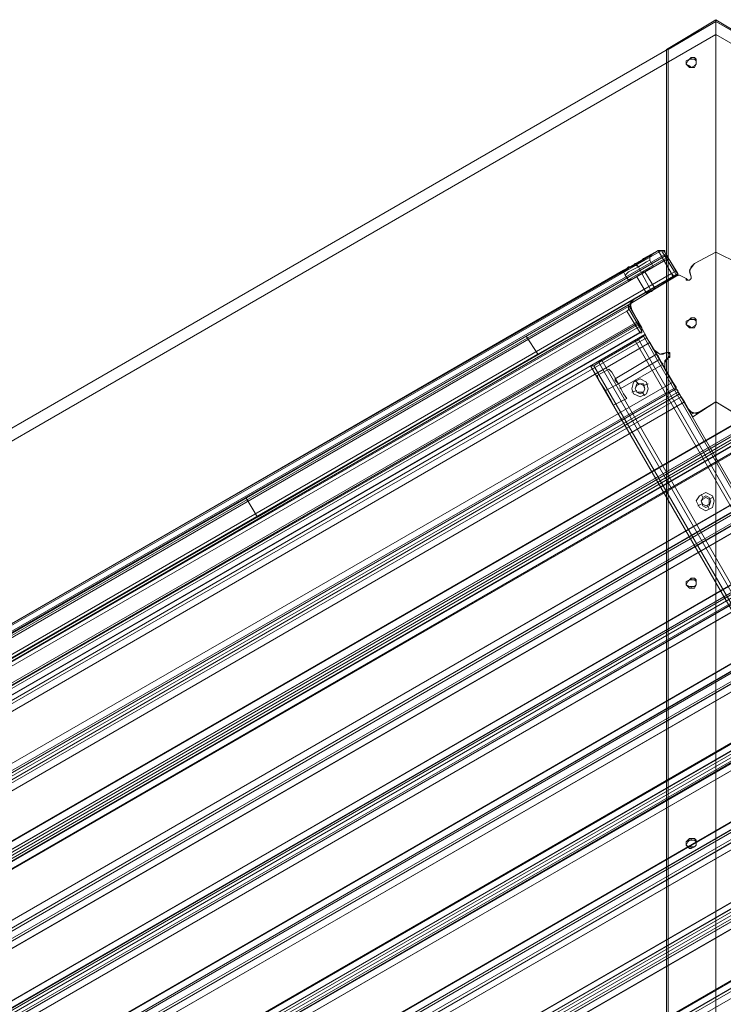
# Model space of a CAD drawing. Units: millimetres. Extents: x -15475 to 913, y -7674 to 7364.
# Drawn here: x -4024 to -3539, y 278 to 958 of the extents above; entities that cross this region are included whole.
import ezdxf

# ---------------------------------------------------------------- set-up
doc = ezdxf.new("R2010")
doc.units = ezdxf.units.MM

# ---------------------------------------------------------------- blocks, each defined once
blk = doc.blocks.new('WMF0')
at = {"color": 35, "lineweight": 0}
for points in [[(1450.786, -604.979), (1390.345, -570.052), (1451.289, -534.837), (1451.289, -535.412)], [(1451.217, -605.267), (1450.786, -604.979), (1451.289, -604.62), (1451.289, -534.837)], [(1451.289, -604.62), (1451.289, -534.837), (1512.304, -570.052), (1511.801, -570.339)], [(1451.289, -534.837), (1451.289, -535.412)], [(1451.289, -535.412), (1390.848, -570.339)], [(1451.289, -535.412), (1451.289, -605.195), (1451.217, -605.267), (1390.848, -570.339)], [(1511.801, -570.339), (1451.289, -535.412)], [(1511.801, -570.339), (1451.361, -605.267), (1451.289, -605.195), (1451.289, -535.412)]]:
    blk.add_lwpolyline(points, dxfattribs=at)
at = {"color": 253, "lineweight": 0}
for points in [[(1449.133, -536.058), (1451.289, -534.765)], [(1451.289, -534.837), (1449.205, -536.058)], [(1451.289, -534.837), (1451.289, -598.008), (1449.205, -599.302)], [(1451.289, -534.837), (1451.289, -534.765)], [(1451.289, -534.765), (1451.289, -534.837)], [(1451.289, -598.008), (1451.289, -534.765)], [(1451.289, -534.765), (1453.445, -536.058)], [(1453.445, -536.058), (1451.289, -534.837)], [(1449.205, -536.058), (1449.133, -536.058)], [(1449.133, -536.058), (1449.133, -599.23)], [(1449.205, -599.302), (1449.205, -536.058)], [(1449.995, -536.705), (1449.995, -536.633)], [(1450.211, -536.49), (1450.211, -536.418)], [(1450.426, -536.633), (1450.426, -536.561)], [(1449.995, -548.06), (1449.995, -547.988)], [(1450.211, -547.845), (1450.211, -547.773)], [(1450.426, -547.988), (1450.426, -547.917)], [(1450.211, -559.2), (1450.211, -559.128)], [(1449.995, -559.415), (1449.995, -559.343)], [(1450.211, -559.559), (1450.211, -559.487)], [(1450.426, -559.343), (1450.426, -559.272)], [(1449.995, -570.77), (1449.995, -570.698)], [(1450.211, -570.555), (1450.211, -570.483)], [(1450.426, -570.698), (1450.426, -570.627)], [(1450.211, -570.914), (1450.211, -570.842)]]:
    blk.add_lwpolyline(points, dxfattribs=at)
for points in [[(1450.211, -536.418), (1450.355, -536.418), (1450.426, -536.49), (1450.426, -536.561), (1450.426, -536.705), (1450.355, -536.777), (1450.211, -536.849), (1450.139, -536.777), (1449.995, -536.705), (1449.995, -536.633), (1449.995, -536.561), (1450.139, -536.49), (1450.211, -536.418)], [(1450.211, -536.49), (1450.139, -536.49), (1450.067, -536.561), (1449.995, -536.705), (1450.067, -536.777), (1450.139, -536.849), (1450.211, -536.849), (1450.355, -536.849), (1450.426, -536.705), (1450.426, -536.633), (1450.426, -536.561), (1450.355, -536.49), (1450.211, -536.49)], [(1450.211, -547.773), (1450.355, -547.773), (1450.426, -547.845), (1450.426, -547.917), (1450.426, -548.06), (1450.355, -548.132), (1450.211, -548.204), (1450.139, -548.132), (1449.995, -548.06), (1449.995, -547.988), (1449.995, -547.917), (1450.139, -547.845), (1450.211, -547.773)], [(1450.211, -547.845), (1450.139, -547.845), (1450.067, -547.917), (1449.995, -548.06), (1450.067, -548.132), (1450.139, -548.204), (1450.211, -548.204), (1450.355, -548.204), (1450.426, -548.06), (1450.426, -547.988), (1450.426, -547.917), (1450.355, -547.845), (1450.211, -547.845)], [(1450.211, -559.128), (1450.355, -559.128), (1450.426, -559.2), (1450.426, -559.272), (1450.426, -559.415), (1450.355, -559.487), (1450.211, -559.487), (1450.139, -559.487), (1449.995, -559.415), (1449.995, -559.343), (1449.995, -559.272), (1450.139, -559.2), (1450.211, -559.128)], [(1450.211, -559.2), (1450.139, -559.2), (1450.067, -559.272), (1449.995, -559.415), (1450.067, -559.487), (1450.139, -559.559), (1450.211, -559.559), (1450.355, -559.559), (1450.426, -559.415), (1450.426, -559.343), (1450.426, -559.272), (1450.355, -559.2), (1450.211, -559.2)], [(1450.211, -570.483), (1450.355, -570.483), (1450.426, -570.555), (1450.426, -570.627), (1450.426, -570.77), (1450.355, -570.842), (1450.211, -570.842), (1450.139, -570.842), (1449.995, -570.77), (1449.995, -570.698), (1449.995, -570.627), (1450.139, -570.483), (1450.211, -570.483)], [(1450.211, -570.555), (1450.139, -570.555), (1450.067, -570.627), (1449.995, -570.77), (1450.067, -570.842), (1450.139, -570.914), (1450.211, -570.914), (1450.355, -570.842), (1450.426, -570.77), (1450.426, -570.698), (1450.426, -570.627), (1450.355, -570.555), (1450.211, -570.555)]]:
    blk.add_lwpolyline(points, close=True, dxfattribs=at)
at = {"color": 30, "lineweight": 0}
for points in [[(1448.917, -544.826), (1400.119, -572.998)], [(1448.917, -544.826), (1400.119, -572.998)], [(1449.133, -544.97), (1400.191, -573.214)], [(1449.133, -544.97), (1400.191, -573.214)], [(1400.263, -572.854), (1448.774, -544.826)], [(1400.263, -572.854), (1448.774, -544.826)], [(1449.061, -544.898), (1449.133, -545.042), (1400.263, -573.286)], [(1449.061, -544.898), (1449.133, -545.042), (1400.263, -573.286)], [(1449.348, -545.832), (1448.774, -544.826), (1448.127, -545.186)], [(1448.774, -544.826), (1448.127, -545.186)], [(1448.774, -544.826), (1448.342, -545.114)], [(1448.774, -544.826), (1448.342, -545.114)], [(1448.774, -544.826), (1448.845, -544.826), (1448.917, -544.826), (1448.989, -544.826), (1449.061, -544.826), (1449.061, -544.898)], [(1449.061, -544.898), (1449.061, -544.826), (1448.989, -544.826), (1448.917, -544.826), (1448.845, -544.826), (1448.774, -544.826)], [(1448.774, -544.826), (1448.845, -544.826), (1448.917, -544.826), (1448.989, -544.826), (1449.061, -544.826), (1449.061, -544.898)], [(1449.061, -544.898), (1449.061, -544.826), (1448.989, -544.826), (1448.917, -544.826), (1448.845, -544.826), (1448.774, -544.826)], [(1448.774, -544.826), (1448.845, -544.826), (1448.917, -544.826), (1448.989, -544.826), (1449.061, -544.898)], [(1448.774, -544.826), (1448.917, -544.826), (1448.989, -544.826), (1449.061, -544.898)], [(1448.774, -544.826), (1449.348, -545.832)], [(1449.564, -545.904), (1449.492, -545.761), (1448.917, -544.826)], [(1448.917, -544.826), (1449.492, -545.761), (1449.564, -545.904)], [(1449.133, -545.042), (1449.061, -544.898)], [(1449.133, -545.042), (1449.061, -544.898)], [(1449.636, -545.832), (1449.564, -545.761), (1449.061, -544.898)], [(1449.061, -544.898), (1449.564, -545.761)], [(1451.289, -544.898), (1450.355, -545.401)], [(1450.355, -545.401), (1451.289, -544.898)], [(1451.289, -551.438), (1451.289, -544.898)], [(1400.263, -573.286), (1449.133, -545.042)], [(1400.263, -573.286), (1449.133, -545.042)], [(1449.205, -545.114), (1400.263, -573.358)], [(1449.205, -545.114), (1400.263, -573.358)], [(1449.205, -545.186), (1400.335, -573.429)], [(1449.205, -545.186), (1400.335, -573.429)], [(1447.264, -545.689), (1447.624, -545.545), (1447.767, -545.473), (1447.983, -545.329), (1448.342, -545.114)], [(1448.342, -545.114), (1447.983, -545.329), (1447.767, -545.473), (1447.624, -545.545), (1447.264, -545.689)], [(1448.414, -545.257), (1448.27, -545.329), (1447.911, -545.545), (1447.48, -545.761), (1447.336, -545.904)], [(1448.414, -545.257), (1448.27, -545.329), (1447.911, -545.545), (1447.48, -545.761), (1447.336, -545.904)], [(1448.127, -545.186), (1448.055, -545.257), (1447.911, -545.329), (1447.839, -545.401), (1447.767, -545.401), (1447.695, -545.473), (1447.552, -545.545), (1447.48, -545.545), (1447.408, -545.617)], [(1447.48, -545.617), (1447.48, -545.545), (1447.552, -545.545), (1447.695, -545.473), (1447.767, -545.401), (1447.839, -545.401), (1447.911, -545.329), (1448.055, -545.257), (1448.127, -545.186)], [(1447.48, -545.761), (1447.911, -545.545), (1448.27, -545.329), (1448.414, -545.257)], [(1447.48, -545.761), (1447.911, -545.545), (1448.27, -545.329), (1448.414, -545.257)], [(1447.911, -545.545), (1447.767, -545.401)], [(1447.911, -545.545), (1447.767, -545.401)], [(1448.127, -545.186), (1448.486, -545.042), (1448.342, -545.114)], [(1448.342, -545.114), (1448.486, -545.042), (1448.127, -545.186)], [(1448.127, -545.186), (1448.486, -545.042), (1448.342, -545.114)], [(1448.342, -545.114), (1448.486, -545.042), (1448.127, -545.186)], [(1448.414, -545.257), (1448.414, -545.114), (1448.486, -545.042)], [(1448.414, -545.257), (1448.414, -545.114), (1448.486, -545.042)], [(1448.558, -545.545), (1448.414, -545.257)], [(1448.558, -545.545), (1448.414, -545.257)], [(1449.133, -545.042), (1449.205, -545.114), (1449.205, -545.186)], [(1449.205, -545.114), (1449.133, -545.042)], [(1449.133, -545.042), (1449.205, -545.114), (1449.205, -545.186)], [(1449.205, -545.114), (1449.133, -545.042)], [(1450.355, -545.401), (1450.211, -545.545), (1450.139, -545.761), (1450.211, -545.976)], [(1450.211, -545.976), (1450.139, -545.689), (1450.355, -545.401)], [(1449.348, -545.832), (1400.838, -573.861), (1400.263, -572.854)], [(1449.636, -545.832), (1400.694, -574.076)], [(1400.838, -573.861), (1449.348, -545.832)], [(1447.48, -545.617), (1401.557, -572.064)], [(1401.629, -572.064), (1447.408, -545.617)], [(1401.772, -571.992), (1447.264, -545.689)], [(1447.264, -545.689), (1401.772, -571.992)], [(1447.408, -545.617), (1447.121, -545.832), (1447.264, -545.689)], [(1447.264, -545.689), (1447.121, -545.832), (1447.48, -545.617)], [(1447.264, -545.689), (1447.121, -545.832), (1447.408, -545.617)], [(1447.48, -545.617), (1447.121, -545.832), (1447.264, -545.689)], [(1447.336, -545.904), (1447.264, -545.761), (1447.121, -545.832)], [(1447.336, -545.904), (1447.264, -545.761), (1447.121, -545.832)], [(1447.48, -546.12), (1447.695, -546.048), (1448.055, -545.832), (1448.414, -545.617), (1448.558, -545.545)], [(1448.558, -545.545), (1448.414, -545.617), (1448.055, -545.832), (1447.695, -546.048), (1447.48, -546.12)], [(1448.414, -545.617), (1448.055, -545.832), (1447.695, -546.048), (1447.48, -546.12)], [(1447.48, -547.198), (1449.492, -545.976), (1449.348, -545.832)], [(1447.695, -546.048), (1448.055, -545.832), (1448.414, -545.617), (1448.558, -545.545)], [(1447.911, -545.545), (1447.767, -545.473)], [(1447.911, -545.545), (1447.767, -545.473)], [(1448.199, -545.761), (1448.127, -545.761), (1448.055, -545.832), (1447.911, -545.904), (1447.839, -545.976)], [(1448.199, -545.761), (1448.127, -545.761), (1448.055, -545.832), (1447.911, -545.904), (1447.839, -545.976)], [(1448.055, -545.832), (1447.911, -545.545)], [(1448.055, -545.832), (1447.911, -545.545)], [(1448.055, -545.832), (1447.911, -545.545)], [(1448.055, -545.832), (1447.911, -545.545)], [(1447.911, -545.904), (1448.055, -545.832), (1448.127, -545.761), (1448.199, -545.761)], [(1447.911, -545.904), (1448.055, -545.832), (1448.127, -545.761), (1448.199, -545.761)], [(1448.486, -546.623), (1448.055, -545.832)], [(1448.486, -546.623), (1448.055, -545.832)], [(1448.486, -546.623), (1448.055, -545.832)], [(1448.486, -546.623), (1448.055, -545.832)], [(1448.63, -546.479), (1448.199, -545.761)], [(1448.63, -546.479), (1448.199, -545.761)], [(1449.348, -545.832), (1449.492, -545.761), (1449.564, -545.761)], [(1449.348, -545.832), (1449.492, -545.761), (1449.564, -545.761)], [(1449.348, -545.832), (1449.42, -545.976)], [(1449.42, -545.976), (1449.564, -545.904), (1449.636, -545.832)], [(1449.564, -545.761), (1449.636, -545.904)], [(1449.636, -545.904), (1449.636, -545.832)], [(1449.42, -545.976), (1400.91, -574.004), (1400.838, -573.861)], [(1447.48, -546.12), (1447.336, -545.904)], [(1447.48, -546.12), (1447.336, -545.904)], [(1447.48, -547.198), (1449.636, -545.904)], [(1449.42, -545.976), (1447.767, -546.91)], [(1447.767, -546.91), (1449.42, -545.976)], [(1448.27, -546.695), (1447.839, -545.976)], [(1448.27, -546.695), (1447.839, -545.976)], [(1449.995, -546.048), (1449.852, -545.976), (1449.708, -545.904), (1449.564, -545.904), (1449.42, -545.976)], [(1449.42, -545.976), (1449.708, -545.904), (1449.995, -546.048)], [(1449.636, -545.904), (1449.564, -545.904), (1449.492, -545.976)], [(1450.211, -545.976), (1450.211, -546.048), (1450.139, -546.12), (1450.067, -546.12), (1449.995, -546.12), (1449.995, -546.048)], [(1449.995, -546.048), (1450.067, -546.12), (1450.139, -546.12), (1450.211, -546.048), (1450.211, -545.976)], [(1448.27, -546.695), (1448.342, -546.623), (1448.486, -546.623), (1448.558, -546.551), (1448.63, -546.479)], [(1448.558, -546.551), (1448.486, -546.623), (1448.342, -546.623), (1448.27, -546.695)], [(1447.767, -546.91), (1447.624, -547.054), (1447.552, -547.27), (1447.624, -547.413)], [(1447.624, -547.413), (1447.552, -547.126), (1447.767, -546.91)], [(1447.48, -547.198), (1402.994, -572.926)], [(1447.48, -547.27), (1402.994, -572.926)], [(1403.21, -572.998), (1447.408, -547.485)], [(1447.408, -547.485), (1403.21, -572.998)], [(1403.785, -573.932), (1447.983, -548.42), (1447.408, -547.485)], [(1447.408, -547.485), (1447.48, -547.413), (1447.48, -547.27), (1447.48, -547.198)], [(1447.48, -547.27), (1447.48, -547.342), (1447.48, -547.413), (1447.408, -547.485)], [(1447.408, -547.485), (1447.983, -548.42)], [(1447.48, -547.198), (1447.48, -547.27)], [(1447.48, -547.198), (1448.055, -548.204)], [(1448.055, -548.204), (1447.48, -547.198)], [(1447.48, -547.342), (1448.055, -548.348)], [(1448.055, -548.348), (1447.48, -547.342)], [(1447.624, -547.413), (1448.558, -549.138)], [(1448.558, -549.138), (1447.624, -547.413)], [(1447.911, -547.917), (1403.353, -573.645)], [(1447.911, -547.917), (1403.353, -573.645)], [(1447.911, -547.988), (1403.425, -573.717)], [(1447.911, -547.988), (1403.425, -573.717)], [(1403.425, -573.717), (1447.911, -548.06)], [(1403.569, -573.861), (1403.425, -573.717), (1447.911, -548.06), (1448.055, -548.204)], [(1403.569, -573.861), (1403.425, -573.717), (1447.911, -548.06), (1448.055, -548.204)], [(1447.911, -548.06), (1403.425, -573.717)], [(1447.983, -548.132), (1403.497, -573.789)], [(1447.983, -548.132), (1403.497, -573.789)], [(1448.055, -548.348), (1403.641, -574.004)], [(1448.055, -548.348), (1403.641, -574.004)], [(1403.785, -573.932), (1447.983, -548.42)], [(1447.983, -548.42), (1403.785, -573.932)], [(1447.983, -548.42), (1403.785, -573.932)], [(1447.983, -548.42), (1403.785, -573.932)], [(1447.983, -548.42), (1403.785, -573.932)], [(1447.911, -548.06), (1448.055, -548.204)], [(1447.911, -548.06), (1448.055, -548.204)], [(1448.055, -548.204), (1448.055, -548.276), (1448.055, -548.348), (1448.055, -548.42), (1447.983, -548.42)], [(1447.983, -548.42), (1448.055, -548.42), (1448.055, -548.348), (1448.055, -548.276), (1448.055, -548.204)], [(1448.055, -548.204), (1448.055, -548.276), (1448.055, -548.348), (1448.055, -548.42), (1447.983, -548.42)], [(1448.055, -548.204), (1448.055, -548.276), (1448.055, -548.348), (1448.055, -548.42), (1447.983, -548.42)], [(1448.055, -548.204), (1448.055, -548.276), (1448.055, -548.348), (1448.055, -548.42), (1447.983, -548.42)], [(1447.983, -548.42), (1448.055, -548.42), (1448.055, -548.348), (1448.055, -548.276), (1448.055, -548.204)], [(1454.667, -548.707), (1456.607, -549.785), (1400.622, -582.125), (1400.622, -579.897)], [(1456.391, -549.929), (1454.451, -548.851), (1454.164, -548.995), (1452.367, -552.085), (1451.289, -551.438), (1450.283, -552.085), (1449.923, -551.438), (1405.438, -577.167), (1405.797, -577.741), (1404.719, -578.388), (1404.719, -579.538), (1401.197, -579.538), (1400.91, -579.754), (1400.91, -581.982)], [(1448.199, -548.491), (1403.713, -574.22)], [(1448.199, -548.491), (1403.713, -574.22)], [(1448.414, -548.851), (1449.42, -550.576), (1404.934, -576.232), (1403.928, -574.579)], [(1448.414, -548.851), (1403.928, -574.579)], [(1449.42, -550.576), (1448.414, -548.851), (1403.928, -574.579), (1404.934, -576.232)], [(1447.911, -548.707), (1446.186, -549.713)], [(1446.186, -549.713), (1447.911, -548.707)], [(1447.911, -548.707), (1447.839, -548.779), (1447.767, -548.779)], [(1498.434, -636.601), (1447.767, -548.779)], [(1447.839, -548.779), (1447.911, -548.707)], [(1448.199, -548.491), (1448.127, -548.563), (1447.911, -548.707)], [(1447.911, -548.707), (1448.127, -548.563), (1448.199, -548.491)], [(1448.199, -548.491), (1448.127, -548.563), (1447.911, -548.707)], [(1447.911, -548.707), (1448.127, -548.563), (1448.199, -548.491)], [(1498.578, -636.529), (1447.911, -548.707)], [(1498.578, -636.529), (1447.911, -548.707)], [(1498.578, -636.529), (1447.911, -548.707)], [(1498.578, -636.529), (1447.911, -548.707)], [(1498.578, -636.529), (1447.911, -548.707)], [(1498.578, -636.529), (1447.911, -548.707)], [(1498.793, -636.385), (1448.127, -548.563)], [(1498.793, -636.385), (1448.127, -548.563)], [(1448.199, -548.491), (1448.27, -548.635), (1448.414, -548.851)], [(1448.414, -548.851), (1448.27, -548.635), (1448.199, -548.491)], [(1498.865, -636.313), (1448.199, -548.491)], [(1498.865, -636.313), (1448.199, -548.491)], [(1498.865, -636.313), (1448.199, -548.491)], [(1498.865, -636.313), (1448.199, -548.491)], [(1448.558, -549.138), (1448.702, -549.282), (1448.845, -549.354), (1448.989, -549.354), (1449.133, -549.282)], [(1449.133, -549.282), (1448.845, -549.354), (1448.558, -549.138)], [(1449.133, -549.282), (1449.205, -549.282), (1449.277, -549.282), (1449.277, -549.354), (1449.277, -549.426), (1449.277, -549.498), (1449.205, -549.498)], [(1449.205, -549.498), (1449.277, -549.426), (1449.277, -549.354), (1449.205, -549.282), (1449.133, -549.282)], [(1449.923, -551.438), (1450.283, -552.085), (1451.289, -551.438), (1452.367, -552.085), (1454.164, -548.995)], [(1446.186, -549.713), (1445.971, -549.857), (1445.827, -549.857)], [(1445.827, -549.857), (1445.971, -549.857), (1446.186, -549.713)], [(1446.186, -549.713), (1445.971, -549.857), (1445.827, -549.857)], [(1445.827, -549.857), (1445.971, -549.857), (1446.186, -549.713)], [(1446.186, -549.713), (1446.258, -549.641), (1446.33, -549.641)], [(1446.258, -549.641), (1446.186, -549.713)], [(1496.853, -637.535), (1446.186, -549.713)], [(1496.853, -637.535), (1446.186, -549.713)], [(1496.853, -637.535), (1446.186, -549.713)], [(1496.853, -637.535), (1446.186, -549.713)], [(1496.853, -637.535), (1446.186, -549.713)], [(1496.853, -637.535), (1446.186, -549.713)], [(1496.996, -637.463), (1446.33, -549.641)], [(1448.702, -549.354), (1446.905, -550.432)], [(1448.702, -549.354), (1446.905, -550.432)], [(1448.845, -549.569), (1447.049, -550.647)], [(1448.845, -549.569), (1447.049, -550.647)], [(1448.845, -549.569), (1447.049, -550.647)], [(1448.845, -549.569), (1447.049, -550.647)], [(1448.989, -549.785), (1448.917, -549.713), (1448.845, -549.569), (1448.774, -549.426), (1448.702, -549.354)], [(1448.989, -549.785), (1448.917, -549.713), (1448.845, -549.569), (1448.774, -549.426), (1448.702, -549.354)], [(1448.774, -549.426), (1448.845, -549.569), (1448.917, -549.713), (1448.989, -549.785)], [(1448.774, -549.426), (1448.845, -549.569), (1448.917, -549.713), (1448.989, -549.785)], [(1449.205, -549.498), (1449.061, -549.641), (1449.061, -549.857), (1449.061, -550.001)], [(1449.061, -550.001), (1449.061, -549.713), (1449.205, -549.498)], [(1457.038, -550.001), (1400.622, -582.628)], [(1457.038, -550.001), (1400.622, -582.628)], [(1400.622, -582.628), (1457.038, -550.001)], [(1400.622, -582.485), (1456.895, -550.001)], [(1400.622, -582.628), (1457.038, -550.001)], [(1400.622, -582.772), (1457.182, -550.073)], [(1400.622, -582.772), (1457.182, -550.073)], [(1457.254, -550.144), (1400.622, -582.916)], [(1457.254, -550.144), (1400.622, -582.916)], [(1400.622, -582.916), (1457.254, -550.144)], [(1400.622, -582.916), (1457.254, -550.144)], [(1400.694, -582.413), (1456.895, -550.001)], [(1400.91, -581.982), (1456.391, -549.929)], [(1496.565, -637.679), (1445.827, -549.857)], [(1496.565, -637.679), (1445.827, -549.857)], [(1496.565, -637.679), (1445.827, -549.857)], [(1496.565, -637.679), (1445.827, -549.857)], [(1496.637, -637.607), (1445.971, -549.857)], [(1445.971, -549.857), (1496.637, -637.607)], [(1496.637, -637.607), (1445.971, -549.857)], [(1496.637, -637.607), (1445.971, -549.857)], [(1446.114, -550.288), (1446.617, -550.001)], [(1446.114, -550.288), (1446.617, -550.001)], [(1446.617, -550.001), (1446.761, -550.144), (1447.049, -550.647), (1447.264, -551.079), (1447.408, -551.294)], [(1447.264, -551.079), (1447.049, -550.647), (1446.761, -550.144), (1446.617, -550.001)], [(1446.617, -550.001), (1446.761, -550.144), (1447.049, -550.647), (1447.264, -551.079), (1447.408, -551.294)], [(1447.264, -551.079), (1447.049, -550.647), (1446.761, -550.144), (1446.617, -550.001)], [(1448.989, -549.785), (1447.121, -550.863)], [(1448.989, -549.785), (1447.121, -550.863)], [(1449.061, -550.001), (1450.067, -551.725)], [(1450.067, -551.725), (1449.061, -550.001)], [(1400.622, -582.988), (1457.398, -550.216)], [(1457.685, -550.36), (1459.625, -551.51), (1400.622, -585.575), (1400.622, -583.347)], [(1457.685, -550.36), (1400.622, -583.347)], [(1400.694, -582.988), (1457.326, -550.288)], [(1459.338, -551.654), (1457.398, -550.576), (1400.91, -583.203), (1400.91, -585.431)], [(1449.42, -550.576), (1404.934, -576.232)], [(1446.474, -550.935), (1446.186, -550.504), (1446.114, -550.288)], [(1446.474, -550.935), (1446.186, -550.504), (1446.114, -550.288)], [(1446.186, -550.504), (1446.474, -550.935)], [(1446.186, -550.504), (1446.474, -550.935)], [(1447.121, -550.863), (1447.121, -550.791), (1447.049, -550.647), (1446.905, -550.504), (1446.905, -550.432)], [(1447.121, -550.863), (1447.121, -550.791), (1447.049, -550.647), (1446.905, -550.504), (1446.905, -550.432)], [(1446.905, -550.504), (1447.049, -550.647), (1447.121, -550.791), (1447.121, -550.863)], [(1446.905, -550.504), (1447.049, -550.647), (1447.121, -550.791), (1447.121, -550.863)], [(1447.767, -550.504), (1447.911, -550.647)], [(1449.42, -550.576), (1449.564, -550.791), (1449.564, -550.863)], [(1449.564, -550.863), (1449.564, -550.791), (1449.42, -550.576)], [(1405.006, -576.52), (1449.564, -550.791)], [(1405.006, -576.52), (1449.564, -550.791)], [(1449.564, -550.863), (1405.078, -576.592)], [(1449.564, -550.863), (1405.078, -576.592)], [(1405.078, -576.592), (1449.564, -550.863)], [(1405.078, -576.592), (1449.564, -550.863)], [(1446.474, -550.935), (1447.049, -550.647)], [(1446.474, -550.935), (1447.049, -550.647)], [(1446.474, -550.935), (1447.049, -550.647)], [(1446.474, -550.935), (1447.049, -550.647)], [(1446.474, -550.935), (1446.761, -551.438), (1446.833, -551.582)], [(1446.761, -551.438), (1446.474, -550.935)], [(1446.474, -550.935), (1446.761, -551.438), (1446.833, -551.582)], [(1446.761, -551.438), (1446.474, -550.935)], [(1446.474, -550.935), (1446.761, -551.438), (1446.833, -551.582)], [(1446.761, -551.438), (1446.474, -550.935)], [(1446.474, -550.935), (1446.761, -551.438), (1446.833, -551.582)], [(1446.761, -551.438), (1446.474, -550.935)], [(1447.624, -551.007), (1447.839, -550.935)], [(1448.342, -550.647), (1448.127, -550.719)], [(1449.564, -550.863), (1449.636, -550.935), (1449.636, -551.007), (1449.708, -551.079)], [(1449.708, -551.079), (1449.636, -551.007), (1449.636, -550.935), (1449.564, -550.863)], [(1405.15, -576.663), (1449.636, -551.007)], [(1405.15, -576.663), (1449.636, -551.007)], [(1449.708, -551.079), (1405.222, -576.807)], [(1449.708, -551.079), (1405.222, -576.807)], [(1405.222, -576.807), (1449.708, -551.079)], [(1405.222, -576.807), (1449.708, -551.079)], [(1405.294, -576.879), (1449.78, -551.222)], [(1405.294, -576.879), (1449.78, -551.222)], [(1446.833, -551.582), (1447.408, -551.294)], [(1446.833, -551.582), (1447.408, -551.294)], [(1448.199, -551.151), (1448.055, -551.007)], [(1449.708, -551.079), (1449.78, -551.222), (1449.923, -551.438)], [(1449.923, -551.438), (1449.78, -551.222), (1449.708, -551.079)], [(1400.622, -585.934), (1459.913, -551.654)], [(1459.985, -551.725), (1400.622, -586.078)], [(1459.985, -551.725), (1400.622, -586.078)], [(1400.694, -585.862), (1459.841, -551.725)], [(1459.338, -551.654), (1400.91, -585.431)], [(1449.923, -551.438), (1405.438, -577.167)], [(1450.067, -551.725), (1450.211, -551.869), (1450.426, -551.941), (1450.57, -551.869)], [(1450.57, -551.869), (1450.283, -551.941), (1450.067, -551.725)], [(1450.57, -551.869), (1451.289, -551.438)], [(1451.289, -551.438), (1450.57, -551.869)], [(1460.272, -551.941), (1400.622, -586.366)], [(1460.272, -551.941), (1400.622, -586.366)], [(1400.622, -586.509), (1460.416, -551.941)], [(1460.632, -552.157), (1462.644, -553.235), (1400.622, -589.097), (1400.622, -586.797)], [(1460.632, -552.157), (1400.622, -586.797)], [(1400.694, -586.437), (1460.344, -552.013)], [(1462.356, -553.378), (1460.416, -552.3), (1400.91, -586.653), (1400.91, -588.953)], [(1463.003, -553.45), (1400.622, -589.528)], [(1463.003, -553.45), (1400.622, -589.528)], [(1400.622, -589.528), (1463.003, -553.45)], [(1400.622, -589.528), (1463.003, -553.45)], [(1400.622, -589.384), (1462.86, -553.45)], [(1400.622, -589.671), (1463.147, -553.522)], [(1400.622, -589.671), (1463.147, -553.522)], [(1400.694, -589.384), (1462.86, -553.45)], [(1462.356, -553.378), (1400.91, -588.953)], [(1463.291, -553.666), (1400.622, -589.815)], [(1463.291, -553.666), (1400.622, -589.815)], [(1400.622, -589.815), (1463.291, -553.666)], [(1400.622, -589.959), (1463.363, -553.666)], [(1400.622, -589.815), (1463.291, -553.666)], [(1463.65, -553.882), (1465.59, -554.96), (1400.622, -592.546), (1400.622, -590.246)], [(1463.65, -553.882), (1400.622, -590.246)], [(1400.694, -589.887), (1463.291, -553.738)], [(1465.375, -555.103), (1463.363, -554.025), (1400.91, -590.103), (1400.91, -592.402)], [(1465.95, -555.175), (1400.622, -592.977)], [(1400.622, -592.977), (1465.95, -555.175)], [(1400.622, -592.834), (1465.878, -555.175)], [(1400.694, -592.834), (1465.806, -555.175)], [(1465.375, -555.103), (1400.91, -592.402)], [(1466.237, -555.391), (1400.622, -593.265)], [(1466.237, -555.391), (1400.622, -593.265)], [(1400.622, -593.409), (1466.381, -555.391)], [(1466.668, -555.606), (1468.609, -556.684), (1400.622, -595.996), (1400.622, -593.696)], [(1466.668, -555.606), (1400.622, -593.696)], [(1400.694, -593.337), (1466.309, -555.463)], [(1450.642, -555.463), (1450.714, -555.606)], [(1451.145, -555.606), (1451.001, -555.678)], [(1468.321, -556.9), (1466.381, -555.75), (1400.91, -593.552), (1400.91, -595.852)], [(1450.498, -555.966), (1450.642, -555.894)], [(1451.001, -556.109), (1450.93, -555.966)], [(1400.622, -596.283), (1468.896, -556.9)], [(1468.968, -556.972), (1400.622, -596.427)], [(1468.968, -556.972), (1400.622, -596.427)], [(1400.622, -596.427), (1468.968, -556.972)], [(1400.622, -596.427), (1468.968, -556.972)], [(1400.694, -596.283), (1468.824, -556.9)], [(1468.321, -556.9), (1400.91, -595.852)], [(1400.622, -596.571), (1469.112, -557.044)], [(1400.622, -596.571), (1469.112, -557.044)], [(1469.256, -557.116), (1400.622, -596.714)], [(1469.256, -557.116), (1400.622, -596.714)], [(1400.622, -596.714), (1469.256, -557.116)], [(1400.622, -596.858), (1469.328, -557.116)], [(1400.622, -596.714), (1469.256, -557.116)], [(1469.615, -557.331), (1471.555, -558.409), (1400.622, -599.445), (1400.622, -597.146)], [(1469.615, -557.331), (1400.622, -597.146)], [(1400.694, -596.786), (1469.328, -557.187)], [(1471.34, -558.553), (1469.328, -557.475), (1400.91, -597.002), (1400.91, -599.302)], [(1471.987, -558.625), (1400.622, -599.877)], [(1400.622, -599.877), (1471.987, -558.625)], [(1400.622, -599.733), (1471.843, -558.625)], [(1400.694, -599.733), (1471.771, -558.625)], [(1471.34, -558.553), (1400.91, -599.302)], [(1472.202, -558.84), (1400.622, -600.164)], [(1472.202, -558.84), (1400.622, -600.164)], [(1400.622, -600.308), (1472.346, -558.912)], [(1472.633, -559.056), (1474.574, -560.206), (1400.622, -602.895), (1400.622, -600.595)], [(1472.633, -559.056), (1400.622, -600.595)], [(1400.694, -600.308), (1472.274, -558.912)], [(1474.358, -560.35), (1472.346, -559.2), (1400.91, -600.452), (1400.91, -602.751)], [(1400.622, -603.183), (1474.861, -560.35)], [(1474.933, -560.421), (1400.622, -603.326)], [(1474.933, -560.421), (1400.622, -603.326)], [(1400.622, -603.326), (1474.933, -560.421)], [(1400.622, -603.326), (1474.933, -560.421)], [(1400.694, -603.183), (1474.789, -560.35)], [(1474.358, -560.35), (1400.91, -602.751)], [(1400.622, -603.47), (1475.077, -560.493)], [(1400.622, -603.47), (1475.077, -560.493)], [(1475.221, -560.565), (1400.622, -603.614)], [(1475.221, -560.565), (1400.622, -603.614)], [(1400.622, -603.614), (1475.221, -560.565)], [(1400.622, -603.614), (1475.221, -560.565)], [(1400.622, -603.757), (1475.293, -560.637)], [(1475.58, -560.781), (1477.592, -561.859), (1400.622, -606.345), (1400.622, -604.045)], [(1475.58, -560.781), (1400.622, -604.045)], [(1400.694, -603.686), (1475.293, -560.637)], [(1477.305, -562.074), (1475.364, -560.925), (1400.91, -603.901), (1400.91, -606.201)], [(1400.622, -606.632), (1477.808, -562.074)], [(1477.952, -562.146), (1400.622, -606.776)], [(1400.622, -606.776), (1477.952, -562.146)], [(1400.694, -606.632), (1477.808, -562.074)], [(1477.305, -562.074), (1400.91, -606.201)], [(1478.239, -562.29), (1400.622, -607.063)], [(1478.239, -562.29), (1400.622, -607.063)]]:
    blk.add_lwpolyline(points, dxfattribs=at)
for points in [[(1451.289, -544.898), (1452.295, -545.401), (1451.289, -544.898)], [(1448.414, -545.257), (1448.27, -545.329), (1447.911, -545.545), (1447.48, -545.761), (1447.336, -545.904), (1447.48, -545.761), (1447.911, -545.545), (1448.27, -545.329), (1448.414, -545.257)], [(1447.336, -545.904), (1447.48, -545.761), (1447.911, -545.545), (1448.27, -545.329), (1448.414, -545.257), (1448.27, -545.329), (1447.911, -545.545), (1447.48, -545.761), (1447.336, -545.904)], [(1448.27, -546.695), (1448.342, -546.623), (1448.486, -546.623), (1448.558, -546.551), (1448.63, -546.479), (1448.558, -546.551), (1448.486, -546.623), (1448.342, -546.623), (1448.27, -546.695)], [(1447.911, -548.06), (1447.911, -547.917), (1447.911, -548.06)], [(1447.911, -548.06), (1447.911, -547.917), (1447.911, -548.06)], [(1403.785, -574.292), (1448.27, -548.635), (1403.785, -574.292)], [(1498.793, -636.385), (1448.127, -548.563), (1498.793, -636.385)], [(1447.624, -550.863), (1447.695, -550.576), (1447.983, -550.432), (1448.27, -550.576), (1448.342, -550.863), (1448.27, -551.079), (1447.983, -551.222), (1447.695, -551.079), (1447.624, -550.863)], [(1448.199, -550.863), (1448.127, -550.719), (1447.983, -550.647), (1447.839, -550.719), (1447.767, -550.863), (1447.839, -551.007), (1447.983, -551.007), (1448.127, -551.007), (1448.199, -550.863)], [(1447.767, -550.863), (1447.839, -550.647), (1447.983, -550.647), (1448.127, -550.647), (1448.199, -550.863), (1448.127, -551.007), (1447.983, -551.079), (1447.839, -551.007), (1447.767, -550.863)], [(1448.199, -550.863), (1448.127, -550.647), (1447.983, -550.647), (1447.839, -550.647), (1447.767, -550.863), (1447.839, -551.007), (1447.983, -551.079), (1448.127, -551.007), (1448.199, -550.863)], [(1452.008, -551.869), (1451.289, -551.438), (1452.008, -551.869)], [(1450.426, -555.75), (1450.57, -555.534), (1450.858, -555.391), (1451.145, -555.534), (1451.217, -555.75), (1451.145, -556.038), (1450.858, -556.181), (1450.57, -556.038), (1450.426, -555.75)], [(1450.642, -555.75), (1450.714, -555.606), (1450.858, -555.534), (1451.001, -555.606), (1451.073, -555.75), (1451.001, -555.966), (1450.858, -556.038), (1450.714, -555.966), (1450.642, -555.75)], [(1451.073, -555.75), (1451.001, -555.606), (1450.858, -555.534), (1450.714, -555.606), (1450.642, -555.75), (1450.714, -555.966), (1450.858, -556.038), (1451.001, -555.966), (1451.073, -555.75)], [(1451.001, -555.75), (1451.001, -555.678), (1450.858, -555.606), (1450.714, -555.678), (1450.642, -555.75), (1450.714, -555.894), (1450.858, -555.966), (1451.001, -555.894), (1451.001, -555.75)]]:
    blk.add_lwpolyline(points, close=True, dxfattribs=at)
at = {"color": 254, "lineweight": 0}
for points in [[(1400.694, -574.076), (1400.263, -573.286), (1449.133, -545.042)], [(1443.024, -548.563), (1449.133, -545.042)], [(1400.694, -574.076), (1449.636, -545.832), (1443.527, -549.354)], [(1430.807, -555.606), (1443.024, -548.563)], [(1443.527, -549.354), (1443.024, -548.563)], [(1443.024, -548.563), (1443.527, -549.354)], [(1443.527, -549.354), (1431.31, -556.469)], [(1418.589, -562.649), (1430.807, -555.606)], [(1430.807, -555.606), (1431.31, -556.469)], [(1430.807, -555.606), (1431.31, -556.469)], [(1431.31, -556.469), (1419.02, -563.512)]]:
    blk.add_lwpolyline(points, dxfattribs=at)
blk.add_lwpolyline([(1449.636, -545.832), (1449.133, -545.042), (1449.636, -545.832)], close=True, dxfattribs=at)

msp = doc.modelspace()

# ---------------------------------------------------------------- block references
at = {"xscale": 15.8117766112, "yscale": 15.8117766112, "zscale": 15.8117766112}
msp.add_blockref('WMF0', (-26491.22, 9413.13), dxfattribs=at)

doc.saveas('drawing.dxf')
